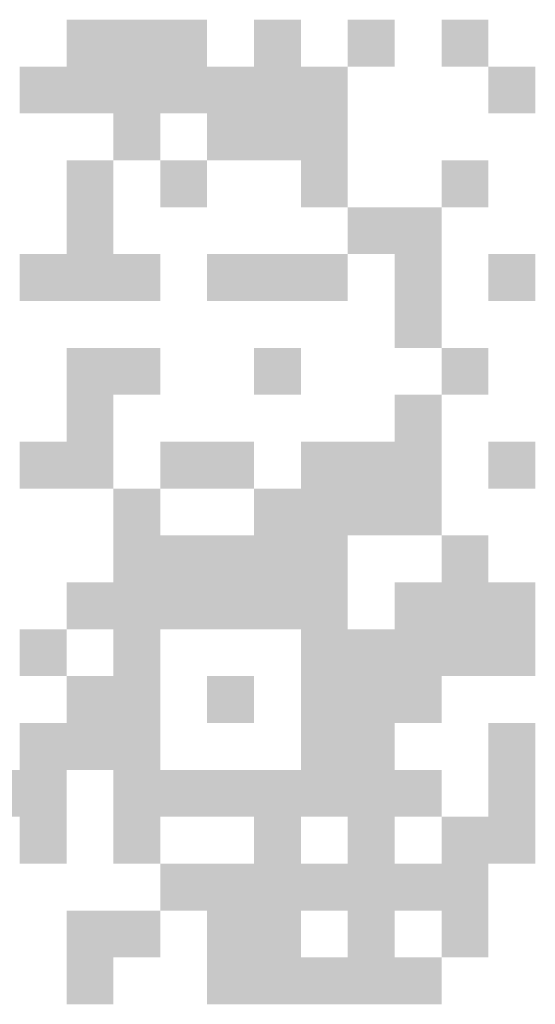
# Model space of a CAD drawing. Units: millimetres. Extents: x -319 to 12020, y -5000 to 0.
# Drawn here: x 9806 to 9810, y -4496 to -4488 of the extents above; entities that cross this region are included whole.
import ezdxf

# ---------------------------------------------------------------- set-up
doc = ezdxf.new("R2010")
doc.units = ezdxf.units.MM
doc.layers.add('Auxiliary_lines', color=7, linetype='Continuous', lineweight=5)

# ---------------------------------------------------------------- blocks, each defined once
blk = doc.blocks.new('QR code WD55')
at = {"layer": 'Auxiliary_lines', "lineweight": 5}
h = blk.add_hatch(color=256, dxfattribs=at)
h.dxf.hatch_style = 1
h.paths.add_polyline_path([(13.793, 14.483), (13.103, 14.483), (13.103, 13.793), (13.793, 13.793)])
h = blk.add_hatch(color=256, dxfattribs=at)
h.dxf.hatch_style = 1
h.paths.add_polyline_path([(14.483, 14.483), (13.793, 14.483), (13.793, 13.793), (14.483, 13.793)])
h = blk.add_hatch(color=256, dxfattribs=at)
h.dxf.hatch_style = 1
h.paths.add_polyline_path([(15.172, 14.483), (14.483, 14.483), (14.483, 13.793), (15.172, 13.793)])
h = blk.add_hatch(color=256, dxfattribs=at)
h.dxf.hatch_style = 1
h.paths.add_polyline_path([(16.552, 14.483), (15.862, 14.483), (15.862, 13.793), (16.552, 13.793)])
h = blk.add_hatch(color=256, dxfattribs=at)
h.dxf.hatch_style = 1
h.paths.add_polyline_path([(17.931, 14.483), (17.241, 14.483), (17.241, 13.793), (17.931, 13.793)])
h = blk.add_hatch(color=256, dxfattribs=at)
h.dxf.hatch_style = 1
h.paths.add_polyline_path([(19.31, 14.483), (18.621, 14.483), (18.621, 13.793), (19.31, 13.793)])
h = blk.add_hatch(color=256, dxfattribs=at)
h.dxf.hatch_style = 1
h.paths.add_polyline_path([(13.103, 13.793), (12.414, 13.793), (12.414, 13.103), (13.103, 13.103)])
h = blk.add_hatch(color=256, dxfattribs=at)
h.dxf.hatch_style = 1
h.paths.add_polyline_path([(13.793, 13.793), (13.103, 13.793), (13.103, 13.103), (13.793, 13.103)])
h = blk.add_hatch(color=256, dxfattribs=at)
h.dxf.hatch_style = 1
h.paths.add_polyline_path([(14.483, 13.793), (13.793, 13.793), (13.793, 13.103), (14.483, 13.103)])
h = blk.add_hatch(color=256, dxfattribs=at)
h.dxf.hatch_style = 1
h.paths.add_polyline_path([(15.172, 13.793), (14.483, 13.793), (14.483, 13.103), (15.172, 13.103)])
h = blk.add_hatch(color=256, dxfattribs=at)
h.dxf.hatch_style = 1
h.paths.add_polyline_path([(15.862, 13.793), (15.172, 13.793), (15.172, 13.103), (15.862, 13.103)])
h = blk.add_hatch(color=256, dxfattribs=at)
h.dxf.hatch_style = 1
h.paths.add_polyline_path([(16.552, 13.793), (15.862, 13.793), (15.862, 13.103), (16.552, 13.103)])
h = blk.add_hatch(color=256, dxfattribs=at)
h.dxf.hatch_style = 1
h.paths.add_polyline_path([(17.241, 13.793), (16.552, 13.793), (16.552, 13.103), (17.241, 13.103)])
h = blk.add_hatch(color=256, dxfattribs=at)
h.dxf.hatch_style = 1
h.paths.add_polyline_path([(20, 13.793), (19.31, 13.793), (19.31, 13.103), (20, 13.103)])
h = blk.add_hatch(color=256, dxfattribs=at)
h.dxf.hatch_style = 1
h.paths.add_polyline_path([(14.483, 13.103), (13.793, 13.103), (13.793, 12.414), (14.483, 12.414)])
h = blk.add_hatch(color=256, dxfattribs=at)
h.dxf.hatch_style = 1
h.paths.add_polyline_path([(15.862, 13.103), (15.172, 13.103), (15.172, 12.414), (15.862, 12.414)])
h = blk.add_hatch(color=256, dxfattribs=at)
h.dxf.hatch_style = 1
h.paths.add_polyline_path([(16.552, 13.103), (15.862, 13.103), (15.862, 12.414), (16.552, 12.414)])
h = blk.add_hatch(color=256, dxfattribs=at)
h.dxf.hatch_style = 1
h.paths.add_polyline_path([(17.241, 13.103), (16.552, 13.103), (16.552, 12.414), (17.241, 12.414)])
h = blk.add_hatch(color=256, dxfattribs=at)
h.dxf.hatch_style = 1
h.paths.add_polyline_path([(13.793, 12.414), (13.103, 12.414), (13.103, 11.724), (13.793, 11.724)])
h = blk.add_hatch(color=256, dxfattribs=at)
h.dxf.hatch_style = 1
h.paths.add_polyline_path([(15.172, 12.414), (14.483, 12.414), (14.483, 11.724), (15.172, 11.724)])
h = blk.add_hatch(color=256, dxfattribs=at)
h.dxf.hatch_style = 1
h.paths.add_polyline_path([(17.241, 12.414), (16.552, 12.414), (16.552, 11.724), (17.241, 11.724)])
h = blk.add_hatch(color=256, dxfattribs=at)
h.dxf.hatch_style = 1
h.paths.add_polyline_path([(19.31, 12.414), (18.621, 12.414), (18.621, 11.724), (19.31, 11.724)])
h = blk.add_hatch(color=256, dxfattribs=at)
h.dxf.hatch_style = 1
h.paths.add_polyline_path([(13.793, 11.724), (13.103, 11.724), (13.103, 11.034), (13.793, 11.034)])
h = blk.add_hatch(color=256, dxfattribs=at)
h.dxf.hatch_style = 1
h.paths.add_polyline_path([(17.931, 11.724), (17.241, 11.724), (17.241, 11.034), (17.931, 11.034)])
h = blk.add_hatch(color=256, dxfattribs=at)
h.dxf.hatch_style = 1
h.paths.add_polyline_path([(18.621, 11.724), (17.931, 11.724), (17.931, 11.034), (18.621, 11.034)])
h = blk.add_hatch(color=256, dxfattribs=at)
h.dxf.hatch_style = 1
h.paths.add_polyline_path([(13.103, 11.034), (12.414, 11.034), (12.414, 10.345), (13.103, 10.345)])
h = blk.add_hatch(color=256, dxfattribs=at)
h.dxf.hatch_style = 1
h.paths.add_polyline_path([(13.793, 11.034), (13.103, 11.034), (13.103, 10.345), (13.793, 10.345)])
h = blk.add_hatch(color=256, dxfattribs=at)
h.dxf.hatch_style = 1
h.paths.add_polyline_path([(14.483, 11.034), (13.793, 11.034), (13.793, 10.345), (14.483, 10.345)])
h = blk.add_hatch(color=256, dxfattribs=at)
h.dxf.hatch_style = 1
h.paths.add_polyline_path([(15.862, 11.034), (15.172, 11.034), (15.172, 10.345), (15.862, 10.345)])
h = blk.add_hatch(color=256, dxfattribs=at)
h.dxf.hatch_style = 1
h.paths.add_polyline_path([(16.552, 11.034), (15.862, 11.034), (15.862, 10.345), (16.552, 10.345)])
h = blk.add_hatch(color=256, dxfattribs=at)
h.dxf.hatch_style = 1
h.paths.add_polyline_path([(17.241, 11.034), (16.552, 11.034), (16.552, 10.345), (17.241, 10.345)])
h = blk.add_hatch(color=256, dxfattribs=at)
h.dxf.hatch_style = 1
h.paths.add_polyline_path([(18.621, 11.034), (17.931, 11.034), (17.931, 10.345), (18.621, 10.345)])
h = blk.add_hatch(color=256, dxfattribs=at)
h.dxf.hatch_style = 1
h.paths.add_polyline_path([(20, 11.034), (19.31, 11.034), (19.31, 10.345), (20, 10.345)])
h = blk.add_hatch(color=256, dxfattribs=at)
h.dxf.hatch_style = 1
h.paths.add_polyline_path([(18.621, 10.345), (17.931, 10.345), (17.931, 9.655), (18.621, 9.655)])
h = blk.add_hatch(color=256, dxfattribs=at)
h.dxf.hatch_style = 1
h.paths.add_polyline_path([(13.793, 9.655), (13.103, 9.655), (13.103, 8.966), (13.793, 8.966)])
h = blk.add_hatch(color=256, dxfattribs=at)
h.dxf.hatch_style = 1
h.paths.add_polyline_path([(14.483, 9.655), (13.793, 9.655), (13.793, 8.966), (14.483, 8.966)])
h = blk.add_hatch(color=256, dxfattribs=at)
h.dxf.hatch_style = 1
h.paths.add_polyline_path([(16.552, 9.655), (15.862, 9.655), (15.862, 8.966), (16.552, 8.966)])
h = blk.add_hatch(color=256, dxfattribs=at)
h.dxf.hatch_style = 1
h.paths.add_polyline_path([(19.31, 9.655), (18.621, 9.655), (18.621, 8.966), (19.31, 8.966)])
h = blk.add_hatch(color=256, dxfattribs=at)
h.dxf.hatch_style = 1
h.paths.add_polyline_path([(13.793, 8.966), (13.103, 8.966), (13.103, 8.276), (13.793, 8.276)])
h = blk.add_hatch(color=256, dxfattribs=at)
h.dxf.hatch_style = 1
h.paths.add_polyline_path([(18.621, 8.966), (17.931, 8.966), (17.931, 8.276), (18.621, 8.276)])
h = blk.add_hatch(color=256, dxfattribs=at)
h.dxf.hatch_style = 1
h.paths.add_polyline_path([(13.103, 8.276), (12.414, 8.276), (12.414, 7.586), (13.103, 7.586)])
h = blk.add_hatch(color=256, dxfattribs=at)
h.dxf.hatch_style = 1
h.paths.add_polyline_path([(13.793, 8.276), (13.103, 8.276), (13.103, 7.586), (13.793, 7.586)])
h = blk.add_hatch(color=256, dxfattribs=at)
h.dxf.hatch_style = 1
h.paths.add_polyline_path([(15.172, 8.276), (14.483, 8.276), (14.483, 7.586), (15.172, 7.586)])
h = blk.add_hatch(color=256, dxfattribs=at)
h.dxf.hatch_style = 1
h.paths.add_polyline_path([(15.862, 8.276), (15.172, 8.276), (15.172, 7.586), (15.862, 7.586)])
h = blk.add_hatch(color=256, dxfattribs=at)
h.dxf.hatch_style = 1
h.paths.add_polyline_path([(17.241, 8.276), (16.552, 8.276), (16.552, 7.586), (17.241, 7.586)])
h = blk.add_hatch(color=256, dxfattribs=at)
h.dxf.hatch_style = 1
h.paths.add_polyline_path([(17.931, 8.276), (17.241, 8.276), (17.241, 7.586), (17.931, 7.586)])
h = blk.add_hatch(color=256, dxfattribs=at)
h.dxf.hatch_style = 1
h.paths.add_polyline_path([(18.621, 8.276), (17.931, 8.276), (17.931, 7.586), (18.621, 7.586)])
h = blk.add_hatch(color=256, dxfattribs=at)
h.dxf.hatch_style = 1
h.paths.add_polyline_path([(20, 8.276), (19.31, 8.276), (19.31, 7.586), (20, 7.586)])
h = blk.add_hatch(color=256, dxfattribs=at)
h.dxf.hatch_style = 1
h.paths.add_polyline_path([(14.483, 7.586), (13.793, 7.586), (13.793, 6.897), (14.483, 6.897)])
h = blk.add_hatch(color=256, dxfattribs=at)
h.dxf.hatch_style = 1
h.paths.add_polyline_path([(16.552, 7.586), (15.862, 7.586), (15.862, 6.897), (16.552, 6.897)])
h = blk.add_hatch(color=256, dxfattribs=at)
h.dxf.hatch_style = 1
h.paths.add_polyline_path([(17.241, 7.586), (16.552, 7.586), (16.552, 6.897), (17.241, 6.897)])
h = blk.add_hatch(color=256, dxfattribs=at)
h.dxf.hatch_style = 1
h.paths.add_polyline_path([(17.931, 7.586), (17.241, 7.586), (17.241, 6.897), (17.931, 6.897)])
h = blk.add_hatch(color=256, dxfattribs=at)
h.dxf.hatch_style = 1
h.paths.add_polyline_path([(18.621, 7.586), (17.931, 7.586), (17.931, 6.897), (18.621, 6.897)])
h = blk.add_hatch(color=256, dxfattribs=at)
h.dxf.hatch_style = 1
h.paths.add_polyline_path([(14.483, 6.897), (13.793, 6.897), (13.793, 6.207), (14.483, 6.207)])
h = blk.add_hatch(color=256, dxfattribs=at)
h.dxf.hatch_style = 1
h.paths.add_polyline_path([(15.172, 6.897), (14.483, 6.897), (14.483, 6.207), (15.172, 6.207)])
h = blk.add_hatch(color=256, dxfattribs=at)
h.dxf.hatch_style = 1
h.paths.add_polyline_path([(15.862, 6.897), (15.172, 6.897), (15.172, 6.207), (15.862, 6.207)])
h = blk.add_hatch(color=256, dxfattribs=at)
h.dxf.hatch_style = 1
h.paths.add_polyline_path([(16.552, 6.897), (15.862, 6.897), (15.862, 6.207), (16.552, 6.207)])
h = blk.add_hatch(color=256, dxfattribs=at)
h.dxf.hatch_style = 1
h.paths.add_polyline_path([(17.241, 6.897), (16.552, 6.897), (16.552, 6.207), (17.241, 6.207)])
h = blk.add_hatch(color=256, dxfattribs=at)
h.dxf.hatch_style = 1
h.paths.add_polyline_path([(19.31, 6.897), (18.621, 6.897), (18.621, 6.207), (19.31, 6.207)])
h = blk.add_hatch(color=256, dxfattribs=at)
h.dxf.hatch_style = 1
h.paths.add_polyline_path([(13.793, 6.207), (13.103, 6.207), (13.103, 5.517), (13.793, 5.517)])
h = blk.add_hatch(color=256, dxfattribs=at)
h.dxf.hatch_style = 1
h.paths.add_polyline_path([(14.483, 6.207), (13.793, 6.207), (13.793, 5.517), (14.483, 5.517)])
h = blk.add_hatch(color=256, dxfattribs=at)
h.dxf.hatch_style = 1
h.paths.add_polyline_path([(15.172, 6.207), (14.483, 6.207), (14.483, 5.517), (15.172, 5.517)])
h = blk.add_hatch(color=256, dxfattribs=at)
h.dxf.hatch_style = 1
h.paths.add_polyline_path([(15.862, 6.207), (15.172, 6.207), (15.172, 5.517), (15.862, 5.517)])
h = blk.add_hatch(color=256, dxfattribs=at)
h.dxf.hatch_style = 1
h.paths.add_polyline_path([(16.552, 6.207), (15.862, 6.207), (15.862, 5.517), (16.552, 5.517)])
h = blk.add_hatch(color=256, dxfattribs=at)
h.dxf.hatch_style = 1
h.paths.add_polyline_path([(17.241, 6.207), (16.552, 6.207), (16.552, 5.517), (17.241, 5.517)])
h = blk.add_hatch(color=256, dxfattribs=at)
h.dxf.hatch_style = 1
h.paths.add_polyline_path([(18.621, 6.207), (17.931, 6.207), (17.931, 5.517), (18.621, 5.517)])
h = blk.add_hatch(color=256, dxfattribs=at)
h.dxf.hatch_style = 1
h.paths.add_polyline_path([(19.31, 6.207), (18.621, 6.207), (18.621, 5.517), (19.31, 5.517)])
h = blk.add_hatch(color=256, dxfattribs=at)
h.dxf.hatch_style = 1
h.paths.add_polyline_path([(20, 6.207), (19.31, 6.207), (19.31, 5.517), (20, 5.517)])
h = blk.add_hatch(color=256, dxfattribs=at)
h.dxf.hatch_style = 1
h.paths.add_polyline_path([(13.103, 5.517), (12.414, 5.517), (12.414, 4.828), (13.103, 4.828)])
h = blk.add_hatch(color=256, dxfattribs=at)
h.dxf.hatch_style = 1
h.paths.add_polyline_path([(14.483, 5.517), (13.793, 5.517), (13.793, 4.828), (14.483, 4.828)])
h = blk.add_hatch(color=256, dxfattribs=at)
h.dxf.hatch_style = 1
h.paths.add_polyline_path([(17.241, 5.517), (16.552, 5.517), (16.552, 4.828), (17.241, 4.828)])
h = blk.add_hatch(color=256, dxfattribs=at)
h.dxf.hatch_style = 1
h.paths.add_polyline_path([(17.931, 5.517), (17.241, 5.517), (17.241, 4.828), (17.931, 4.828)])
h = blk.add_hatch(color=256, dxfattribs=at)
h.dxf.hatch_style = 1
h.paths.add_polyline_path([(18.621, 5.517), (17.931, 5.517), (17.931, 4.828), (18.621, 4.828)])
h = blk.add_hatch(color=256, dxfattribs=at)
h.dxf.hatch_style = 1
h.paths.add_polyline_path([(19.31, 5.517), (18.621, 5.517), (18.621, 4.828), (19.31, 4.828)])
h = blk.add_hatch(color=256, dxfattribs=at)
h.dxf.hatch_style = 1
h.paths.add_polyline_path([(20, 5.517), (19.31, 5.517), (19.31, 4.828), (20, 4.828)])
h = blk.add_hatch(color=256, dxfattribs=at)
h.dxf.hatch_style = 1
h.paths.add_polyline_path([(13.793, 4.828), (13.103, 4.828), (13.103, 4.138), (13.793, 4.138)])
h = blk.add_hatch(color=256, dxfattribs=at)
h.dxf.hatch_style = 1
h.paths.add_polyline_path([(14.483, 4.828), (13.793, 4.828), (13.793, 4.138), (14.483, 4.138)])
h = blk.add_hatch(color=256, dxfattribs=at)
h.dxf.hatch_style = 1
h.paths.add_polyline_path([(15.862, 4.828), (15.172, 4.828), (15.172, 4.138), (15.862, 4.138)])
h = blk.add_hatch(color=256, dxfattribs=at)
h.dxf.hatch_style = 1
h.paths.add_polyline_path([(17.241, 4.828), (16.552, 4.828), (16.552, 4.138), (17.241, 4.138)])
h = blk.add_hatch(color=256, dxfattribs=at)
h.dxf.hatch_style = 1
h.paths.add_polyline_path([(17.931, 4.828), (17.241, 4.828), (17.241, 4.138), (17.931, 4.138)])
h = blk.add_hatch(color=256, dxfattribs=at)
h.dxf.hatch_style = 1
h.paths.add_polyline_path([(18.621, 4.828), (17.931, 4.828), (17.931, 4.138), (18.621, 4.138)])
h = blk.add_hatch(color=256, dxfattribs=at)
h.dxf.hatch_style = 1
h.paths.add_polyline_path([(13.103, 4.138), (12.414, 4.138), (12.414, 3.448), (13.103, 3.448)])
h = blk.add_hatch(color=256, dxfattribs=at)
h.dxf.hatch_style = 1
h.paths.add_polyline_path([(13.793, 4.138), (13.103, 4.138), (13.103, 3.448), (13.793, 3.448)])
h = blk.add_hatch(color=256, dxfattribs=at)
h.dxf.hatch_style = 1
h.paths.add_polyline_path([(14.483, 4.138), (13.793, 4.138), (13.793, 3.448), (14.483, 3.448)])
h = blk.add_hatch(color=256, dxfattribs=at)
h.dxf.hatch_style = 1
h.paths.add_polyline_path([(17.241, 4.138), (16.552, 4.138), (16.552, 3.448), (17.241, 3.448)])
h = blk.add_hatch(color=256, dxfattribs=at)
h.dxf.hatch_style = 1
h.paths.add_polyline_path([(17.931, 4.138), (17.241, 4.138), (17.241, 3.448), (17.931, 3.448)])
h = blk.add_hatch(color=256, dxfattribs=at)
h.dxf.hatch_style = 1
h.paths.add_polyline_path([(20, 4.138), (19.31, 4.138), (19.31, 3.448), (20, 3.448)])
h = blk.add_hatch(color=256, dxfattribs=at)
h.dxf.hatch_style = 1
h.paths.add_polyline_path([(12.414, 3.448), (11.724, 3.448), (11.724, 2.759), (12.414, 2.759)])
h = blk.add_hatch(color=256, dxfattribs=at)
h.dxf.hatch_style = 1
h.paths.add_polyline_path([(13.103, 3.448), (12.414, 3.448), (12.414, 2.759), (13.103, 2.759)])
h = blk.add_hatch(color=256, dxfattribs=at)
h.dxf.hatch_style = 1
h.paths.add_polyline_path([(14.483, 3.448), (13.793, 3.448), (13.793, 2.759), (14.483, 2.759)])
h = blk.add_hatch(color=256, dxfattribs=at)
h.dxf.hatch_style = 1
h.paths.add_polyline_path([(15.172, 3.448), (14.483, 3.448), (14.483, 2.759), (15.172, 2.759)])
h = blk.add_hatch(color=256, dxfattribs=at)
h.dxf.hatch_style = 1
h.paths.add_polyline_path([(15.862, 3.448), (15.172, 3.448), (15.172, 2.759), (15.862, 2.759)])
h = blk.add_hatch(color=256, dxfattribs=at)
h.dxf.hatch_style = 1
h.paths.add_polyline_path([(16.552, 3.448), (15.862, 3.448), (15.862, 2.759), (16.552, 2.759)])
h = blk.add_hatch(color=256, dxfattribs=at)
h.dxf.hatch_style = 1
h.paths.add_polyline_path([(17.241, 3.448), (16.552, 3.448), (16.552, 2.759), (17.241, 2.759)])
h = blk.add_hatch(color=256, dxfattribs=at)
h.dxf.hatch_style = 1
h.paths.add_polyline_path([(17.931, 3.448), (17.241, 3.448), (17.241, 2.759), (17.931, 2.759)])
h = blk.add_hatch(color=256, dxfattribs=at)
h.dxf.hatch_style = 1
h.paths.add_polyline_path([(18.621, 3.448), (17.931, 3.448), (17.931, 2.759), (18.621, 2.759)])
h = blk.add_hatch(color=256, dxfattribs=at)
h.dxf.hatch_style = 1
h.paths.add_polyline_path([(20, 3.448), (19.31, 3.448), (19.31, 2.759), (20, 2.759)])
h = blk.add_hatch(color=256, dxfattribs=at)
h.dxf.hatch_style = 1
h.paths.add_polyline_path([(13.103, 2.759), (12.414, 2.759), (12.414, 2.069), (13.103, 2.069)])
h = blk.add_hatch(color=256, dxfattribs=at)
h.dxf.hatch_style = 1
h.paths.add_polyline_path([(14.483, 2.759), (13.793, 2.759), (13.793, 2.069), (14.483, 2.069)])
h = blk.add_hatch(color=256, dxfattribs=at)
h.dxf.hatch_style = 1
h.paths.add_polyline_path([(16.552, 2.759), (15.862, 2.759), (15.862, 2.069), (16.552, 2.069)])
h = blk.add_hatch(color=256, dxfattribs=at)
h.dxf.hatch_style = 1
h.paths.add_polyline_path([(17.931, 2.759), (17.241, 2.759), (17.241, 2.069), (17.931, 2.069)])
h = blk.add_hatch(color=256, dxfattribs=at)
h.dxf.hatch_style = 1
h.paths.add_polyline_path([(19.31, 2.759), (18.621, 2.759), (18.621, 2.069), (19.31, 2.069)])
h = blk.add_hatch(color=256, dxfattribs=at)
h.dxf.hatch_style = 1
h.paths.add_polyline_path([(20, 2.759), (19.31, 2.759), (19.31, 2.069), (20, 2.069)])
h = blk.add_hatch(color=256, dxfattribs=at)
h.dxf.hatch_style = 1
h.paths.add_polyline_path([(15.172, 2.069), (14.483, 2.069), (14.483, 1.379), (15.172, 1.379)])
h = blk.add_hatch(color=256, dxfattribs=at)
h.dxf.hatch_style = 1
h.paths.add_polyline_path([(15.862, 2.069), (15.172, 2.069), (15.172, 1.379), (15.862, 1.379)])
h = blk.add_hatch(color=256, dxfattribs=at)
h.dxf.hatch_style = 1
h.paths.add_polyline_path([(16.552, 2.069), (15.862, 2.069), (15.862, 1.379), (16.552, 1.379)])
h = blk.add_hatch(color=256, dxfattribs=at)
h.dxf.hatch_style = 1
h.paths.add_polyline_path([(17.241, 2.069), (16.552, 2.069), (16.552, 1.379), (17.241, 1.379)])
h = blk.add_hatch(color=256, dxfattribs=at)
h.dxf.hatch_style = 1
h.paths.add_polyline_path([(17.931, 2.069), (17.241, 2.069), (17.241, 1.379), (17.931, 1.379)])
h = blk.add_hatch(color=256, dxfattribs=at)
h.dxf.hatch_style = 1
h.paths.add_polyline_path([(18.621, 2.069), (17.931, 2.069), (17.931, 1.379), (18.621, 1.379)])
h = blk.add_hatch(color=256, dxfattribs=at)
h.dxf.hatch_style = 1
h.paths.add_polyline_path([(19.31, 2.069), (18.621, 2.069), (18.621, 1.379), (19.31, 1.379)])
h = blk.add_hatch(color=256, dxfattribs=at)
h.dxf.hatch_style = 1
h.paths.add_polyline_path([(13.793, 1.379), (13.103, 1.379), (13.103, 0.69), (13.793, 0.69)])
h = blk.add_hatch(color=256, dxfattribs=at)
h.dxf.hatch_style = 1
h.paths.add_polyline_path([(14.483, 1.379), (13.793, 1.379), (13.793, 0.69), (14.483, 0.69)])
h = blk.add_hatch(color=256, dxfattribs=at)
h.dxf.hatch_style = 1
h.paths.add_polyline_path([(15.862, 1.379), (15.172, 1.379), (15.172, 0.69), (15.862, 0.69)])
h = blk.add_hatch(color=256, dxfattribs=at)
h.dxf.hatch_style = 1
h.paths.add_polyline_path([(16.552, 1.379), (15.862, 1.379), (15.862, 0.69), (16.552, 0.69)])
h = blk.add_hatch(color=256, dxfattribs=at)
h.dxf.hatch_style = 1
h.paths.add_polyline_path([(17.931, 1.379), (17.241, 1.379), (17.241, 0.69), (17.931, 0.69)])
h = blk.add_hatch(color=256, dxfattribs=at)
h.dxf.hatch_style = 1
h.paths.add_polyline_path([(19.31, 1.379), (18.621, 1.379), (18.621, 0.69), (19.31, 0.69)])
h = blk.add_hatch(color=256, dxfattribs=at)
h.dxf.hatch_style = 1
h.paths.add_polyline_path([(13.793, 0.69), (13.103, 0.69), (13.103, 0), (13.793, 0)])
h = blk.add_hatch(color=256, dxfattribs=at)
h.dxf.hatch_style = 1
h.paths.add_polyline_path([(15.862, 0.69), (15.172, 0.69), (15.172, 0), (15.862, 0)])
h = blk.add_hatch(color=256, dxfattribs=at)
h.dxf.hatch_style = 1
h.paths.add_polyline_path([(16.552, 0.69), (15.862, 0.69), (15.862, 0), (16.552, 0)])
h = blk.add_hatch(color=256, dxfattribs=at)
h.dxf.hatch_style = 1
h.paths.add_polyline_path([(17.241, 0.69), (16.552, 0.69), (16.552, 0), (17.241, 0)])
h = blk.add_hatch(color=256, dxfattribs=at)
h.dxf.hatch_style = 1
h.paths.add_polyline_path([(17.931, 0.69), (17.241, 0.69), (17.241, 0), (17.931, 0)])
h = blk.add_hatch(color=256, dxfattribs=at)
h.dxf.hatch_style = 1
h.paths.add_polyline_path([(18.621, 0.69), (17.931, 0.69), (17.931, 0), (18.621, 0)])

msp = doc.modelspace()

# ---------------------------------------------------------------- block references
at = {"xscale": 0.55, "yscale": 0.55, "zscale": 0.55}
msp.add_blockref('QR code WD55', (9799, -4495.5), dxfattribs=at)

doc.saveas('drawing.dxf')
